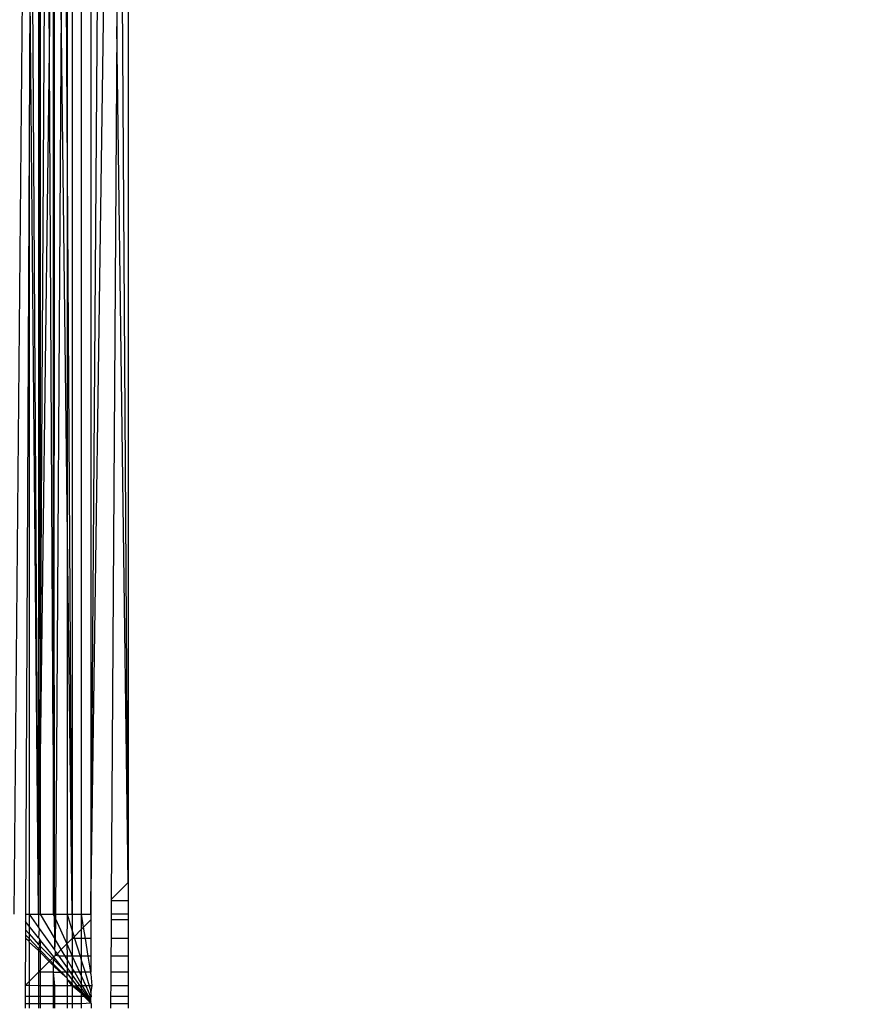
# Model space of a CAD drawing. Units: millimetres. Extents: x 33359 to 43965, y -2922 to 10726.
# Drawn here: x 37562 to 37589, y 5717 to 5748 of the extents above; entities that cross this region are included whole.
import ezdxf

# ---------------------------------------------------------------- set-up
doc = ezdxf.new("R2010")
doc.units = ezdxf.units.MM
doc.layers.add('Strefa bezpieczna', color=8, linetype='Continuous')
doc.dimstyles.get("Standard").update_dxf_attribs({"dimtxt": 180, "dimasz": 200, "dimexe": 0.18, "dimexo": 0.0625, "dimgap": 200, "dimtad": 0, "dimtih": 1, "dimtoh": 1, "dimlfac": 0.001, "dimzin": 0, "dimdsep": 46, "dimtxsty": 'Standard', "dimcen": 0.09, "dimse1": 1, "dimse2": 1, "dimadec": 0, "dimazin": 0, "dimtfac": 1, "dimtdec": 4, "dimtofl": 0, "dimtmove": 0, "dimatfit": 3, "dimfxl": 1, "dimtolj": 1, "dimtzin": 0, "dimarcsym": 0})

# ---------------------------------------------------------------- blocks, each defined once
blk = doc.blocks.new('*D1')
at = {"layer": 'Defpoints', "color": 0, "transparency": 16777216}
for p in [(43964.523, 10607.499), (43964.523, 5359.57), (35476.638, 2678.877)]:
    blk.add_point(p, dxfattribs=at)
at = {"layer": 'Strefa bezpieczna', "color": 0, "lineweight": -2, "transparency": 16777216}
for p, q in [((35676.638, 10607.499), (39250.581, 10607.499)), ((43764.523, 10607.499), (40190.581, 10607.499))]:
    blk.add_line(p, q, dxfattribs=at)
at = {"layer": 'Strefa bezpieczna', "color": 0, "transparency": 16777216}
for points in [[(35676.638, 10640.833), (35676.638, 10574.166), (35476.638, 10607.499)], [(43764.523, 10640.833), (43764.523, 10574.166), (43964.523, 10607.499)]]:
    blk.add_solid(points, dxfattribs=at)
at = {"layer": 'Strefa bezpieczna', "color": 0, "transparency": 16777216, "insert": (39720.581, 10607.499), "char_height": 180, "attachment_point": 5}
blk.add_mtext('\\A1;8.49', dxfattribs=at)
blk = doc.blocks.new('*D2')
at = {"layer": 'Defpoints', "color": 0, "transparency": 16777216}
for p in [(42004.142, 10057.78), (42004.142, 5590.013), (37045.764, 5366.513)]:
    blk.add_point(p, dxfattribs=at)
at = {"layer": 'Strefa bezpieczna', "color": 0, "lineweight": -2, "transparency": 16777216}
for p, q in [((37245.764, 10057.78), (38897.437, 10057.78)), ((41804.142, 10057.78), (39837.437, 10057.78))]:
    blk.add_line(p, q, dxfattribs=at)
at = {"layer": 'Strefa bezpieczna', "color": 0, "transparency": 16777216}
for points in [[(37245.764, 10091.113), (37245.764, 10024.447), (37045.764, 10057.78)], [(41804.142, 10091.113), (41804.142, 10024.447), (42004.142, 10057.78)]]:
    blk.add_solid(points, dxfattribs=at)
at = {"layer": 'Strefa bezpieczna', "color": 0, "transparency": 16777216, "insert": (39367.437, 10057.78), "char_height": 180, "attachment_point": 5}
blk.add_mtext('\\A1;4.96', dxfattribs=at)
blk = doc.blocks.new('*D3')
at = {"layer": 'Defpoints', "color": 0, "transparency": 16777216}
for p in [(38703.108, 8886.463), (33666.212, -2862.447), (37990.35, -2862.447)]:
    blk.add_point(p, dxfattribs=at)
at = {"layer": 'Strefa bezpieczna', "color": 0, "lineweight": -2, "transparency": 16777216}
for p, q in [((33666.212, 8686.463), (33666.212, 3302.008)), ((33666.212, -2662.447), (33666.212, 2722.008))]:
    blk.add_line(p, q, dxfattribs=at)
at = {"layer": 'Strefa bezpieczna', "color": 0, "transparency": 16777216}
for points in [[(33632.878, 8686.463), (33699.545, 8686.463), (33666.212, 8886.463)], [(33632.878, -2662.447), (33699.545, -2662.447), (33666.212, -2862.447)]]:
    blk.add_solid(points, dxfattribs=at)
at = {"layer": 'Strefa bezpieczna', "color": 0, "transparency": 16777216, "insert": (33666.212, 3012.008), "char_height": 180, "attachment_point": 5}
blk.add_mtext('\\A1;11.75', dxfattribs=at)
blk = doc.blocks.new('*D4')
at = {"layer": 'Defpoints', "color": 0, "transparency": 16777216}
for p in [(38349.202, 7386.178), (34655.365, -572.207), (38821.196, -572.207)]:
    blk.add_point(p, dxfattribs=at)
at = {"layer": 'Strefa bezpieczna', "color": 0, "lineweight": -2, "transparency": 16777216}
for p, q in [((34655.365, 7186.178), (34655.365, 3696.986)), ((34655.365, -372.207), (34655.365, 3116.986))]:
    blk.add_line(p, q, dxfattribs=at)
at = {"layer": 'Strefa bezpieczna', "color": 0, "transparency": 16777216}
for points in [[(34622.032, 7186.178), (34688.699, 7186.178), (34655.365, 7386.178)], [(34622.032, -372.207), (34688.699, -372.207), (34655.365, -572.207)]]:
    blk.add_solid(points, dxfattribs=at)
at = {"layer": 'Strefa bezpieczna', "color": 0, "transparency": 16777216, "insert": (34655.365, 3406.986), "char_height": 180, "attachment_point": 5}
blk.add_mtext('\\A1;7.96', dxfattribs=at)

msp = doc.modelspace()

# ---------------------------------------------------------------- linework, layer by layer
for p, q in [((37562.302, 5719.513), (37563.047, 5803.513)), ((37564.716, 5719.513), (37565.312, 5803.093)), ((37564.716, 5719.513), (37565.891, 5802.513)), ((37563.063, 5719.513), (37562.83, 5756.513)), ((37563.063, 5756.513), (37563.063, 5719.513)), ((37563.063, 5719.513), (37563.529, 5756.513)), ((37563.063, 5719.513), (37563.128, 5756.513)), ((37563.128, 5726.896), (37563.128, 5756.513)), ((37563.128, 5726.896), (37563.295, 5756.513)), ((37563.529, 5724.854), (37563.351, 5756.513)), ((37563.559, 5719.513), (37563.567, 5756.513)), ((37563.964, 5744.648), (37563.89, 5756.513)), ((37563.964, 5756.513), (37563.964, 5744.648)), ((37564.126, 5756.513), (37564.126, 5719.513)), ((37564.422, 5719.513), (37564.422, 5756.513)), ((37564.716, 5756.513), (37564.716, 5719.513)), ((37565.593, 5756.513), (37565.535, 5747.478)), ((37565.891, 5720.513), (37565.658, 5756.513)), ((37565.891, 5756.513), (37565.891, 5720.513)), ((37563.529, 5754.355), (37563.529, 5724.854)), ((37563.529, 5754.355), (37563.559, 5719.513)), ((37562.795, 5749.108), (37562.77, 5743.882)), ((37563.063, 5719.513), (37562.795, 5749.108)), ((37563.775, 5748.122), (37563.596, 5719.513)), ((37563.964, 5732.296), (37563.775, 5748.122)), ((37565.535, 5747.478), (37565.356, 5719.978)), ((37565.891, 5720.513), (37565.535, 5747.478)), ((37563.964, 5744.648), (37563.964, 5732.296)), ((37564.126, 5719.513), (37563.964, 5744.648)), ((37562.77, 5743.882), (37562.654, 5719.513)), ((37562.77, 5743.882), (37562.77, 5719.513)), ((37563.964, 5732.296), (37563.964, 5719.513)), ((37564.126, 5719.513), (37563.964, 5732.296)), ((37563.063, 5719.513), (37563.128, 5726.896)), ((37563.128, 5719.513), (37563.128, 5726.896)), ((37563.529, 5724.854), (37563.529, 5719.513)), ((37563.529, 5724.854), (37563.559, 5719.513)), ((37565.356, 5719.978), (37565.891, 5720.513)), ((37565.891, 5720.513), (37565.891, 5719.933)), ((37565.356, 5719.933), (37565.353, 5719.513)), ((37565.356, 5719.978), (37565.356, 5719.933)), ((37565.891, 5719.933), (37565.356, 5719.933)), ((37565.891, 5719.933), (37565.891, 5719.513)), ((37562.654, 5719.513), (37562.653, 5719.28)), ((37562.654, 5719.513), (37562.77, 5719.513)), ((37562.77, 5719.513), (37563.063, 5719.513)), ((37562.77, 5719.513), (37563.063, 5719.099)), ((37562.77, 5719.513), (37562.77, 5719.134)), ((37563.063, 5719.513), (37563.128, 5719.513)), ((37563.063, 5719.513), (37563.063, 5719.099)), ((37563.128, 5719.513), (37563.529, 5719.513)), ((37563.564, 5718.772), (37563.128, 5719.513)), ((37563.529, 5719.513), (37563.559, 5719.513)), ((37563.529, 5719.513), (37563.56, 5719.446)), ((37563.559, 5719.513), (37563.596, 5719.513)), ((37563.559, 5719.513), (37563.56, 5719.446)), ((37563.596, 5719.513), (37563.595, 5719.368)), ((37563.596, 5719.513), (37563.964, 5719.513)), ((37563.964, 5719.513), (37563.955, 5718.576)), ((37563.964, 5719.513), (37564.126, 5719.513)), ((37563.964, 5719.513), (37564.126, 5718.989)), ((37564.126, 5719.513), (37564.422, 5719.513)), ((37564.126, 5719.513), (37564.126, 5718.989)), ((37564.422, 5719.513), (37564.716, 5719.513)), ((37564.486, 5719.107), (37564.422, 5719.513)), ((37564.422, 5719.044), (37564.422, 5719.513)), ((37564.716, 5719.513), (37564.716, 5719.338)), ((37565.353, 5719.513), (37565.352, 5719.338)), ((37565.891, 5719.513), (37565.353, 5719.513)), ((37565.891, 5719.513), (37565.891, 5719.338)), ((37562.653, 5719.28), (37562.652, 5719.027)), ((37562.77, 5719.134), (37562.653, 5719.28)), ((37563.56, 5719.446), (37563.564, 5718.772)), ((37563.56, 5719.446), (37563.595, 5719.368)), ((37563.595, 5719.368), (37563.591, 5718.725)), ((37563.595, 5719.368), (37563.955, 5718.576)), ((37564.486, 5719.107), (37564.716, 5719.338)), ((37564.716, 5719.338), (37564.716, 5718.748)), ((37565.352, 5719.338), (37565.348, 5718.748)), ((37565.891, 5719.338), (37565.352, 5719.338)), ((37565.891, 5719.338), (37565.891, 5718.748)), ((37562.652, 5719.027), (37562.651, 5718.869)), ((37562.652, 5719.027), (37562.77, 5718.894)), ((37562.77, 5719.134), (37562.77, 5718.894)), ((37563.063, 5718.769), (37562.77, 5719.134)), ((37562.77, 5718.894), (37563.063, 5718.565)), ((37562.77, 5718.894), (37562.77, 5718.744)), ((37563.063, 5719.099), (37563.084, 5719.069)), ((37563.084, 5719.069), (37563.063, 5718.769)), ((37563.084, 5719.069), (37563.566, 5718.387)), ((37564.126, 5718.989), (37564.126, 5718.748)), ((37564.126, 5718.989), (37564.183, 5718.805)), ((37564.183, 5718.805), (37564.422, 5719.044)), ((37564.422, 5719.044), (37564.486, 5719.107)), ((37564.422, 5718.748), (37564.422, 5719.044)), ((37564.542, 5718.748), (37564.486, 5719.107)), ((37562.65, 5718.754), (37562.643, 5717.265)), ((37562.651, 5718.869), (37562.65, 5718.754)), ((37562.77, 5718.662), (37562.65, 5718.754)), ((37562.651, 5718.869), (37562.77, 5718.744)), ((37562.77, 5718.744), (37563.063, 5718.438)), ((37562.77, 5718.744), (37562.77, 5718.662)), ((37562.77, 5718.635), (37562.77, 5718.662)), ((37563.063, 5718.368), (37562.77, 5718.635)), ((37562.77, 5718.635), (37562.77, 5717.392)), ((37563.063, 5718.769), (37563.103, 5718.719)), ((37563.103, 5718.719), (37563.063, 5718.565)), ((37563.128, 5718.688), (37563.103, 5718.719)), ((37563.128, 5718.492), (37563.128, 5718.688)), ((37563.546, 5718.167), (37563.128, 5718.688)), ((37563.564, 5718.772), (37563.566, 5718.387)), ((37563.591, 5718.725), (37563.564, 5718.772)), ((37563.591, 5718.725), (37563.566, 5718.387)), ((37563.781, 5718.402), (37563.591, 5718.725)), ((37563.781, 5718.402), (37563.955, 5718.576)), ((37563.955, 5718.576), (37564.126, 5718.748)), ((37563.955, 5718.576), (37564.126, 5718.188)), ((37563.955, 5718.576), (37563.964, 5718.188)), ((37564.126, 5718.748), (37564.183, 5718.805)), ((37564.201, 5718.748), (37564.126, 5718.748)), ((37564.126, 5718.748), (37564.126, 5718.188)), ((37564.183, 5718.805), (37564.201, 5718.748)), ((37564.422, 5718.748), (37564.201, 5718.748)), ((37564.201, 5718.748), (37564.374, 5718.188)), ((37564.542, 5718.748), (37564.422, 5718.748)), ((37564.422, 5718.188), (37564.422, 5718.748)), ((37564.716, 5718.748), (37564.542, 5718.748)), ((37564.629, 5718.188), (37564.542, 5718.748)), ((37564.716, 5718.748), (37564.716, 5718.188)), ((37565.348, 5718.748), (37565.345, 5718.188)), ((37565.891, 5718.748), (37565.348, 5718.748)), ((37565.891, 5718.748), (37565.891, 5718.188)), ((37563.063, 5718.565), (37563.101, 5718.522)), ((37563.101, 5718.522), (37563.063, 5718.438)), ((37563.063, 5718.438), (37563.063, 5718.368)), ((37563.063, 5718.438), (37563.128, 5718.37)), ((37563.063, 5718.368), (37563.063, 5717.684)), ((37563.063, 5718.368), (37563.128, 5718.303)), ((37563.101, 5718.522), (37563.128, 5718.492)), ((37563.128, 5718.492), (37563.933, 5717.684)), ((37563.128, 5718.37), (37563.128, 5718.492)), ((37563.128, 5718.37), (37563.431, 5718.053)), ((37563.128, 5718.303), (37563.128, 5718.37)), ((37563.404, 5718.026), (37563.128, 5718.303)), ((37563.128, 5717.75), (37563.128, 5718.303)), ((37563.566, 5718.387), (37563.589, 5718.355)), ((37563.589, 5718.355), (37563.588, 5718.21)), ((37563.588, 5718.21), (37563.649, 5718.27)), ((37563.589, 5718.355), (37563.649, 5718.27)), ((37563.649, 5718.27), (37563.781, 5718.402)), ((37563.649, 5718.27), (37563.707, 5718.188)), ((37563.906, 5718.188), (37563.781, 5718.402)), ((37563.128, 5717.75), (37563.404, 5718.026)), ((37563.404, 5718.026), (37563.431, 5718.053)), ((37563.529, 5717.9), (37563.404, 5718.026)), ((37563.431, 5718.053), (37563.546, 5718.167)), ((37563.431, 5718.053), (37563.529, 5717.951)), ((37563.567, 5718.141), (37563.529, 5718.041)), ((37563.529, 5718.041), (37563.529, 5717.951)), ((37563.529, 5717.951), (37563.529, 5717.9)), ((37563.784, 5717.684), (37563.529, 5717.951)), ((37563.588, 5718.21), (37563.546, 5718.167)), ((37563.567, 5718.141), (37563.546, 5718.167)), ((37563.933, 5717.684), (37563.567, 5718.141)), ((37563.707, 5718.188), (37563.588, 5718.21)), ((37563.906, 5718.188), (37563.707, 5718.188)), ((37563.707, 5718.188), (37563.964, 5717.824)), ((37563.964, 5718.188), (37563.906, 5718.188)), ((37563.964, 5718.09), (37563.906, 5718.188)), ((37564.126, 5718.188), (37563.964, 5718.188)), ((37563.964, 5718.188), (37563.964, 5718.09)), ((37564.126, 5717.814), (37563.964, 5718.09)), ((37563.964, 5718.09), (37563.964, 5717.824)), ((37564.374, 5718.188), (37564.126, 5718.188)), ((37564.126, 5718.188), (37564.359, 5717.684)), ((37564.126, 5718.188), (37564.126, 5717.814)), ((37564.374, 5718.188), (37564.422, 5718.032)), ((37564.422, 5718.188), (37564.374, 5718.188)), ((37564.629, 5718.188), (37564.422, 5718.188)), ((37564.422, 5718.032), (37564.422, 5718.188)), ((37564.422, 5718.032), (37564.529, 5717.684)), ((37564.422, 5717.684), (37564.422, 5718.032)), ((37564.716, 5717.684), (37564.629, 5718.188)), ((37564.716, 5718.188), (37564.629, 5718.188)), ((37564.716, 5718.188), (37564.716, 5717.684)), ((37565.345, 5718.188), (37565.341, 5717.684)), ((37565.891, 5718.188), (37565.345, 5718.188)), ((37565.891, 5718.188), (37565.891, 5717.684)), ((37562.77, 5717.392), (37563.063, 5717.684)), ((37563.091, 5717.684), (37563.063, 5717.684)), ((37563.063, 5717.684), (37563.063, 5717.263)), ((37563.091, 5717.713), (37563.128, 5717.75)), ((37563.091, 5717.684), (37563.091, 5717.713)), ((37563.128, 5717.684), (37563.091, 5717.684)), ((37563.128, 5717.684), (37563.128, 5717.75)), ((37563.529, 5717.684), (37563.128, 5717.684)), ((37563.128, 5717.263), (37563.128, 5717.684)), ((37563.529, 5717.9), (37563.529, 5717.684)), ((37563.744, 5717.684), (37563.529, 5717.9)), ((37563.529, 5717.684), (37563.529, 5717.262)), ((37563.529, 5717.684), (37563.567, 5717.262)), ((37563.529, 5717.684), (37563.744, 5717.684)), ((37563.784, 5717.684), (37563.744, 5717.684)), ((37563.964, 5717.496), (37563.744, 5717.684)), ((37563.784, 5717.684), (37563.964, 5717.496)), ((37563.933, 5717.684), (37563.784, 5717.684)), ((37563.964, 5717.646), (37563.933, 5717.684)), ((37563.964, 5717.684), (37563.933, 5717.684)), ((37563.964, 5717.824), (37564.063, 5717.684)), ((37563.964, 5717.824), (37563.964, 5717.684)), ((37564.063, 5717.684), (37563.964, 5717.684)), ((37563.964, 5717.684), (37563.964, 5717.646)), ((37563.964, 5717.646), (37564.126, 5717.444)), ((37563.964, 5717.496), (37563.964, 5717.646)), ((37564.063, 5717.684), (37564.126, 5717.595)), ((37564.126, 5717.684), (37564.063, 5717.684)), ((37564.203, 5717.684), (37564.126, 5717.814)), ((37564.126, 5717.814), (37564.126, 5717.684)), ((37564.203, 5717.684), (37564.126, 5717.684)), ((37564.126, 5717.684), (37564.126, 5717.595)), ((37564.422, 5717.311), (37564.203, 5717.684)), ((37564.359, 5717.684), (37564.203, 5717.684)), ((37564.359, 5717.684), (37564.422, 5717.547)), ((37564.422, 5717.684), (37564.359, 5717.684)), ((37564.529, 5717.684), (37564.422, 5717.684)), ((37564.422, 5717.547), (37564.422, 5717.684)), ((37564.529, 5717.684), (37564.661, 5717.258)), ((37564.716, 5717.684), (37564.529, 5717.684)), ((37564.716, 5717.633), (37564.716, 5717.684)), ((37565.341, 5717.684), (37565.339, 5717.258)), ((37565.891, 5717.684), (37565.341, 5717.684)), ((37565.891, 5717.684), (37565.891, 5717.258)), ((37562.643, 5717.265), (37562.77, 5717.392)), ((37562.77, 5717.392), (37562.77, 5717.264)), ((37563.964, 5717.496), (37563.964, 5717.464)), ((37563.964, 5717.464), (37564.126, 5717.327)), ((37564.126, 5717.26), (37563.964, 5717.464)), ((37563.964, 5717.464), (37563.964, 5717.26)), ((37564.126, 5717.595), (37564.364, 5717.259)), ((37564.126, 5717.595), (37564.126, 5717.444)), ((37564.126, 5717.444), (37564.275, 5717.259)), ((37564.126, 5717.327), (37564.126, 5717.444)), ((37564.422, 5717.547), (37564.553, 5717.258)), ((37564.422, 5717.311), (37564.422, 5717.547)), ((37564.716, 5717.633), (37564.74, 5717.258)), ((37562.643, 5717.265), (37562.642, 5716.923)), ((37562.77, 5717.264), (37562.643, 5717.265)), ((37563.063, 5717.263), (37562.77, 5717.264)), ((37562.77, 5717.264), (37562.77, 5716.923)), ((37563.128, 5717.263), (37563.063, 5717.263)), ((37563.063, 5717.263), (37563.063, 5716.923)), ((37563.529, 5717.262), (37563.128, 5717.263)), ((37563.128, 5716.923), (37563.128, 5717.263)), ((37563.529, 5717.262), (37563.529, 5716.923)), ((37563.567, 5717.262), (37563.529, 5717.262)), ((37563.567, 5717.262), (37563.567, 5716.923)), ((37563.964, 5717.26), (37563.567, 5717.262)), ((37564.126, 5717.26), (37563.964, 5717.26)), ((37563.964, 5717.26), (37563.964, 5716.923)), ((37564.126, 5717.327), (37564.126, 5717.301)), ((37564.126, 5717.327), (37564.126, 5717.26)), ((37564.168, 5717.26), (37564.126, 5717.301)), ((37564.422, 5717.018), (37564.126, 5717.26)), ((37564.126, 5717.26), (37564.126, 5716.923)), ((37564.168, 5717.26), (37564.126, 5717.26)), ((37564.422, 5717.018), (37564.168, 5717.26)), ((37564.168, 5717.26), (37564.226, 5717.259)), ((37564.226, 5717.259), (37564.422, 5717.018)), ((37564.275, 5717.259), (37564.226, 5717.259)), ((37564.275, 5717.259), (37564.422, 5717.076)), ((37564.364, 5717.259), (37564.275, 5717.259)), ((37564.364, 5717.259), (37564.422, 5717.177)), ((37564.422, 5717.259), (37564.364, 5717.259)), ((37564.453, 5717.259), (37564.422, 5717.311)), ((37564.422, 5717.259), (37564.422, 5717.311)), ((37564.422, 5717.177), (37564.422, 5717.259)), ((37564.453, 5717.259), (37564.422, 5717.259)), ((37564.422, 5717.177), (37564.601, 5716.923)), ((37564.422, 5717.076), (37564.422, 5717.177)), ((37564.422, 5717.076), (37564.544, 5716.923)), ((37564.422, 5717.018), (37564.422, 5717.076)), ((37564.65, 5716.923), (37564.453, 5717.259)), ((37564.553, 5717.258), (37564.453, 5717.259)), ((37564.553, 5717.258), (37564.705, 5716.923)), ((37564.661, 5717.258), (37564.553, 5717.258)), ((37564.661, 5717.258), (37564.716, 5717.08)), ((37564.74, 5717.258), (37564.661, 5717.258)), ((37564.716, 5717.08), (37564.705, 5716.923)), ((37564.74, 5717.258), (37564.716, 5717.08)), ((37564.738, 5716.923), (37564.716, 5717.08)), ((37565.339, 5717.258), (37565.336, 5716.923)), ((37565.891, 5717.258), (37565.339, 5717.258)), ((37565.891, 5717.258), (37565.891, 5716.923)), ((37562.642, 5716.923), (37562.64, 5716.689)), ((37562.77, 5716.923), (37562.642, 5716.923)), ((37563.063, 5716.923), (37562.77, 5716.923)), ((37562.77, 5716.923), (37562.77, 5716.689)), ((37563.063, 5716.923), (37563.063, 5716.689)), ((37563.128, 5716.923), (37563.063, 5716.923)), ((37563.128, 5716.689), (37563.128, 5716.923)), ((37563.529, 5716.923), (37563.128, 5716.923)), ((37563.567, 5716.923), (37563.529, 5716.923)), ((37563.529, 5716.923), (37563.529, 5716.689)), ((37563.964, 5716.923), (37563.567, 5716.923)), ((37563.567, 5716.923), (37563.567, 5716.689)), ((37564.126, 5716.923), (37563.964, 5716.923)), ((37563.964, 5716.923), (37563.964, 5716.689)), ((37564.126, 5716.923), (37564.126, 5716.689)), ((37564.422, 5716.923), (37564.126, 5716.923)), ((37564.503, 5716.923), (37564.422, 5717.018)), ((37564.422, 5716.923), (37564.422, 5717.018)), ((37564.503, 5716.923), (37564.422, 5716.923)), ((37564.422, 5716.689), (37564.422, 5716.923)), ((37564.716, 5716.71), (37564.503, 5716.923)), ((37564.544, 5716.923), (37564.503, 5716.923)), ((37564.544, 5716.923), (37564.716, 5716.71)), ((37564.601, 5716.923), (37564.544, 5716.923)), ((37564.601, 5716.923), (37564.716, 5716.761)), ((37564.65, 5716.923), (37564.601, 5716.923)), ((37564.716, 5716.811), (37564.65, 5716.923)), ((37564.705, 5716.923), (37564.65, 5716.923)), ((37564.705, 5716.923), (37564.716, 5716.899)), ((37564.738, 5716.923), (37564.705, 5716.923)), ((37564.716, 5716.899), (37564.738, 5716.923)), ((37564.716, 5716.811), (37564.716, 5716.899)), ((37564.716, 5716.761), (37564.716, 5716.811)), ((37564.716, 5716.71), (37564.716, 5716.761)), ((37565.336, 5716.923), (37565.335, 5716.689)), ((37565.891, 5716.923), (37565.336, 5716.923)), ((37565.891, 5716.923), (37565.891, 5716.689)), ((37562.77, 5716.689), (37562.64, 5716.689)), ((37562.64, 5716.689), (37562.64, 5716.555)), ((37563.063, 5716.689), (37562.77, 5716.689)), ((37562.77, 5716.689), (37562.77, 5716.555)), ((37563.128, 5716.689), (37563.063, 5716.689)), ((37563.063, 5716.689), (37563.063, 5716.555)), ((37563.128, 5716.555), (37563.128, 5716.689)), ((37563.529, 5716.689), (37563.128, 5716.689)), ((37563.529, 5716.689), (37563.529, 5716.555)), ((37563.567, 5716.689), (37563.529, 5716.689)), ((37563.567, 5716.689), (37563.567, 5716.555)), ((37563.964, 5716.689), (37563.567, 5716.689)), ((37564.126, 5716.689), (37563.964, 5716.689)), ((37563.964, 5716.689), (37563.964, 5716.555)), ((37564.126, 5716.689), (37564.126, 5716.555)), ((37564.422, 5716.689), (37564.126, 5716.689)), ((37564.716, 5716.71), (37564.422, 5716.689)), ((37564.422, 5716.555), (37564.422, 5716.689)), ((37564.716, 5716.71), (37564.736, 5716.689)), ((37564.735, 5716.555), (37564.736, 5716.689)), ((37565.335, 5716.689), (37565.334, 5716.555)), ((37565.891, 5716.689), (37565.335, 5716.689)), ((37565.891, 5716.689), (37565.891, 5716.555))]:
    msp.add_line(p, q)

# ---------------------------------------------------------------- dimensions: what is measured, and where the dimension line sits
at = {"layer": 'Strefa bezpieczna'}
for base, p1, p2, picture, middle in [((43964.523, 10607.499), (35476.638, 2678.877), (43964.523, 5359.57), '*D1', (39720.581, 10607.499)), ((42004.142, 10057.78), (37045.764, 5366.513), (42004.142, 5590.013), '*D2', (39367.437, 10057.78))]:
    dim = msp.add_linear_dim(base=base, p1=p1, p2=p2, dimstyle='Standard', dxfattribs=at)
    dim.commit()
    dim.dimension.update_dxf_attribs({"geometry": picture, "text_midpoint": middle, "dimtype": 160})
for base, p1, p2, picture, middle in [((33666.212, -2862.447), (38703.108, 8886.463), (37990.35, -2862.447), '*D3', (33666.212, 3012.008)), ((34655.365, -572.207), (38349.202, 7386.178), (38821.196, -572.207), '*D4', (34655.365, 3406.986))]:
    dim = msp.add_linear_dim(base=base, p1=p1, p2=p2, angle=90, dimstyle='Standard', dxfattribs=at)
    dim.commit()
    dim.dimension.update_dxf_attribs({"geometry": picture, "text_midpoint": middle, "dimtype": 160})

doc.saveas('drawing.dxf')
